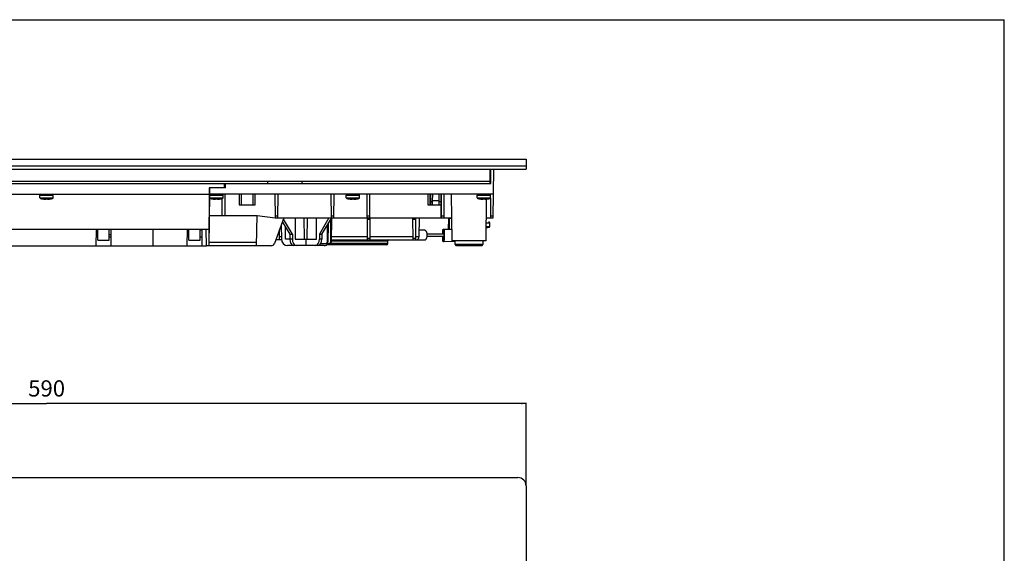
# Model space of a CAD drawing. Units: millimetres. Extents: x 0 to 1189, y 0 to 841.
# Drawn here: x 583 to 1189, y 512 to 841 of the extents above; entities that cross this region are included whole.
import ezdxf

# ---------------------------------------------------------------- set-up
doc = ezdxf.new("R2010")
doc.units = ezdxf.units.MM
doc.header["$LTSCALE"] = 65.395
doc.layers.get('0').update_dxf_attribs({"linetype": 'CONTINUOUS'})
doc.styles.get("Standard").update_dxf_attribs({"font": 'txt', "width": 0.8})
doc.dimstyles.new('DIMSTYLE_1', dxfattribs={"dimtxt": 10, "dimasz": 3, "dimexe": 0.5, "dimexo": 0.5, "dimgap": 2.5, "dimtad": 1, "dimdec": 3, "dimdsep": 46, "dimtxsty": 'STANDARD', "dimblk": '_FILLED', "dimblk1": '_FILLED', "dimblk2": '_FILLED', "dimcen": 0.09, "dimadec": 0, "dimazin": 0, "dimtp": 0.8, "dimtm": 0.8, "dimtfac": 1, "dimtdec": 3, "dimtofl": 0, "dimtmove": 0, "dimatfit": 3, "dimldrblk": '_FILLED', "dimfxl": 1, "dimtolj": 1, "dimarcsym": 0})

# ---------------------------------------------------------------- blocks, each defined once
blk = doc.blocks.new('_FILLED')
at = {"color": 0, "linetype": 'BYBLOCK'}
blk.add_solid([(0, 0), (-1, 0.17), (-1, -0.17)], dxfattribs=at)
blk = doc.blocks.new('*D0')
at = {"color": 2, "linetype": 'CONTINUOUS'}
for p, q in [((304.72, 554.49), (304.72, 605.15)), ((304.72, 604.65), (599.72, 604.65)), ((894.72, 604.65), (599.72, 604.65)), ((894.72, 554.49), (894.72, 605.15))]:
    blk.add_line(p, q, dxfattribs=at)
at = {"color": 2, "linetype": 'CONTINUOUS', "xscale": 3, "yscale": 3, "zscale": 3, "rotation": 180}
blk.add_blockref('_FILLED', (304.72, 604.65), dxfattribs=at)
at = {"color": 2, "linetype": 'CONTINUOUS', "xscale": 3, "yscale": 3, "zscale": 3}
blk.add_blockref('_FILLED', (894.72, 604.65), dxfattribs=at)
at = {"color": 2, "linetype": 'CONTINUOUS', "insert": (599.72, 618.94), "char_height": 10, "width": 46.2857, "attachment_point": 2, "line_spacing_factor": 0.9}
blk.add_mtext('590', dxfattribs=at)

msp = doc.modelspace()

# ---------------------------------------------------------------- linework, layer by layer
at = {"color": 7, "linetype": 'CONTINUOUS'}
for p, q in [((0, 841), (1189, 841)), ((1189, 0), (1189, 841)), ((304.722, 755.0439), (894.722, 755.0439)), ((894.722, 755.0439), (894.722, 749.0439)), ((304.722, 751.0439), (894.722, 751.0439)), ((304.722, 749.0439), (894.722, 749.0439)), ((326.722, 748.9439), (872.722, 748.9439)), ((872.722, 740.0439), (872.722, 748.9439)), ((872.972, 740.0439), (873.0496, 748.9411)), ((874.5378, 718.9439), (874.8005, 749.0439)), ((326.472, 740.0439), (872.972, 740.0439)), ((326.722, 741.6439), (872.722, 741.6439)), ((709.2402, 737.544), (709.2274, 740.0439)), ((709.6993, 737.4439), (709.722, 740.0439)), ((735.722, 741.6439), (735.722, 740.0439)), ((756.722, 741.6439), (756.722, 740.0439)), ((499.6757, 733.5439), (699.777, 733.5439)), ((699.8031, 737.5439), (699.4916, 701.8439)), ((699.8363, 733.5433), (699.5597, 701.8439)), ((699.7927, 736.3439), (699.8533, 736.3439)), ((709.2402, 737.5439), (699.7944, 737.5439)), ((874.6653, 733.5439), (699.8363, 733.5439)), ((699.8533, 737.4439), (699.8533, 733.5439)), ((709.7106, 737.4439), (699.8533, 737.4439)), ((702.672, 737.4439), (702.672, 737.5439)), ((709.4185, 733.5439), (709.3042, 720.4439)), ((718.1429, 733.5439), (718.2005, 726.9439)), ((719.7005, 726.9439), (719.6429, 733.5439)), ((726.6011, 733.5439), (726.5435, 726.9439)), ((728.0434, 726.9439), (728.101, 733.5439)), ((740.1929, 733.5439), (740.3203, 718.9439)), ((742.0236, 718.9439), (742.151, 733.5439)), ((774.6929, 733.5439), (774.8203, 718.9439)), ((776.5236, 718.9439), (776.651, 733.5439)), ((796.6929, 733.5439), (796.9391, 705.3379)), ((798.5236, 718.9439), (798.651, 733.5439)), ((834.2429, 733.5439), (834.3005, 726.9439)), ((835.8005, 726.9439), (835.7429, 733.5439)), ((836.222, 728.9439), (836.1819, 733.5439)), ((837.222, 728.9439), (837.2621, 733.5439)), ((841.222, 728.9439), (841.1819, 733.5439)), ((842.2622, 733.5455), (842.222, 728.9439)), ((842.4429, 733.5439), (842.5703, 718.9439)), ((844.2736, 718.9439), (844.401, 733.5439)), ((849.1934, 704.8439), (848.9429, 733.5439)), ((872.7429, 733.5439), (872.745, 733.3089)), ((595.622, 731.3291), (595.622, 733.0439)), ((595.622, 733.0439), (603.822, 733.0439)), ((595.622, 731.3291), (603.822, 731.3291)), ((596.0297, 730.8377), (603.4143, 730.8377)), ((597.2399, 730.6485), (597.2405, 730.6556)), ((599.1794, 730.5284), (599.1905, 730.6556)), ((600.2535, 730.6556), (600.2646, 730.5284)), ((602.2035, 730.6556), (602.2041, 730.6485)), ((603.822, 731.3291), (603.822, 733.0439)), ((700.122, 731.3291), (700.122, 733.0439)), ((700.122, 733.0439), (708.322, 733.0439)), ((700.122, 731.3291), (708.322, 731.3291)), ((700.5297, 730.8377), (707.9143, 730.8377)), ((701.7399, 730.6485), (701.7405, 730.6556)), ((703.6794, 730.5284), (703.6905, 730.6556)), ((704.7535, 730.6556), (704.7646, 730.5284)), ((706.7035, 730.6556), (706.7041, 730.6485)), ((707.4498, 730.7567), (707.5398, 720.4439)), ((708.322, 731.3291), (708.322, 733.0439)), ((784.122, 731.3291), (784.122, 733.0439)), ((784.122, 733.0439), (792.322, 733.0439)), ((784.122, 731.3291), (792.322, 731.3291)), ((784.5297, 730.8377), (791.9143, 730.8377)), ((785.7399, 730.6485), (785.7405, 730.6556)), ((787.6794, 730.5284), (787.6905, 730.6556)), ((788.7535, 730.6556), (788.7646, 730.5284)), ((790.7035, 730.6556), (790.7041, 730.6485)), ((792.322, 731.3291), (792.322, 733.0439)), ((836.2046, 726.9439), (836.222, 728.9439)), ((836.222, 728.9439), (837.222, 728.9439)), ((837.2394, 726.9439), (837.222, 728.9439)), ((841.218, 729.4003), (837.226, 729.4003)), ((841.2045, 726.9439), (841.222, 728.9439)), ((841.222, 728.9439), (842.222, 728.9439)), ((842.222, 728.9439), (842.3093, 718.9439)), ((864.622, 731.3291), (864.622, 733.0439)), ((864.622, 733.0439), (872.822, 733.0439)), ((864.622, 731.3291), (872.822, 731.3291)), ((865.0297, 730.8377), (872.4143, 730.8377)), ((866.2399, 730.6485), (866.2405, 730.6556)), ((868.1794, 730.5284), (868.1905, 730.6556)), ((869.2535, 730.6556), (869.2646, 730.5284)), ((870.2506, 704.8439), (870.4752, 730.5782)), ((871.2035, 730.6556), (871.2041, 730.6485)), ((872.7643, 731.0985), (872.8703, 718.9439)), ((872.822, 731.3291), (872.822, 733.0439)), ((718.2005, 726.9439), (728.0434, 726.9439)), ((834.3005, 726.9439), (842.2394, 726.9439)), ((699.722, 720.4439), (729.1995, 720.4439)), ((728.8749, 701.8439), (729.1995, 720.4439)), ((729.1995, 720.4439), (740.3203, 718.9439)), ((745.7461, 718.9439), (739.8386, 703.1435)), ((742.0324, 719.9439), (740.3116, 719.9439)), ((740.3203, 718.9439), (849.0703, 718.9439)), ((744.7983, 716.4089), (749.2912, 708.8559)), ((750.9221, 708.8559), (745.4788, 718.2291)), ((752.733, 718.9439), (752.7026, 705.9439)), ((758.3357, 705.9121), (758.222, 718.9439)), ((760.1085, 705.9439), (760.222, 718.9439)), ((765.7414, 705.9439), (765.711, 718.9439)), ((773.3803, 718.9439), (767.5219, 708.8559)), ((769.1528, 708.8559), (775.1536, 718.9439)), ((772.9201, 715.1891), (772.7963, 703.9352)), ((774.4404, 717.745), (774.363, 703.9352)), ((776.5324, 719.9439), (774.8116, 719.9439)), ((775.0635, 718.7924), (774.9001, 703.9352)), ((798.5324, 719.9439), (796.8116, 719.9439)), ((796.828, 718.0653), (798.8127, 718.0653)), ((798.7016, 705.3379), (798.8203, 718.9439)), ((824.9221, 718.9439), (825.0408, 705.3379)), ((824.9297, 718.0653), (826.9144, 718.0653)), ((826.8033, 705.3379), (826.9221, 718.9439)), ((828.922, 718.9439), (828.8206, 707.3265)), ((844.2824, 719.9439), (842.5616, 719.9439)), ((846.9274, 718.8184), (846.8938, 711.8185)), ((847.2822, 718.8169), (846.9275, 718.8184)), ((847.2485, 711.8185), (847.2822, 718.8184)), ((847.2823, 718.8184), (847.637, 718.8169)), ((847.6033, 711.8185), (847.637, 718.8184)), ((847.6371, 718.8184), (848.4082, 718.815)), ((848.4082, 718.815), (849.0715, 718.8119)), ((870.3474, 715.9439), (872.372, 715.9439)), ((870.3736, 718.9439), (874.5378, 718.9439)), ((872.372, 713.6196), (872.372, 715.9439)), ((874.5466, 719.9439), (872.8616, 719.9439)), ((699.5789, 711.8439), (499.8651, 711.8439)), ((630.1112, 711.8439), (630.0239, 701.8439)), ((631.2575, 705.2439), (631.1999, 711.8439)), ((638.1859, 705.2439), (638.244, 711.8439)), ((639.4201, 701.8439), (639.3328, 711.8439)), ((664.9847, 711.8439), (665.0719, 701.8441)), ((686.1112, 711.8439), (686.0239, 701.8439)), ((687.2034, 711.4439), (686.1077, 711.4439)), ((687.2575, 705.2439), (687.1999, 711.8439)), ((694.1859, 705.2439), (694.244, 711.8439)), ((695.3363, 711.4439), (694.2037, 711.4439)), ((695.4201, 701.8439), (695.3328, 711.8439)), ((698.0719, 701.8439), (697.9847, 711.8439)), ((743.0402, 705.4027), (742.9864, 711.5627)), ((744.0991, 714.5387), (744.194, 705.909)), ((746.7394, 705.9439), (746.6757, 713.2529)), ((749.2912, 708.8559), (749.3271, 705.909)), ((749.2912, 708.8559), (750.9221, 708.8559)), ((750.9221, 708.8559), (750.9164, 705.909)), ((767.5219, 708.8559), (767.5276, 705.909)), ((767.5219, 708.8559), (769.1528, 708.8559)), ((769.1528, 708.8559), (769.1169, 705.909)), ((772.3166, 714.1746), (772.2592, 703.9352)), ((832.222, 711.3439), (828.8557, 711.344)), ((835.7233, 708.944), (833.8874, 708.944)), ((834.0537, 708.9437), (833.8875, 708.9437)), ((836.1783, 708.944), (835.6353, 708.944)), ((839.6491, 708.944), (835.7233, 708.944)), ((840.962, 708.9439), (839.4371, 708.9441)), ((840.5711, 708.9439), (840.1202, 708.9439)), ((841.2563, 708.944), (840.5711, 708.9439)), ((844.2305, 708.9439), (841.2201, 708.944)), ((841.7287, 708.944), (841.4903, 708.944)), ((841.971, 708.944), (841.7287, 708.944)), ((842.2176, 708.9439), (841.971, 708.944)), ((842.5116, 708.944), (842.2508, 708.944)), ((843.4991, 708.9439), (843.2379, 708.944)), ((843.521, 708.9439), (843.5349, 711.8342)), ((843.5349, 711.8342), (843.7599, 711.8342)), ((843.5647, 710.8342), (843.5556, 708.9439)), ((843.7205, 710.8342), (843.5647, 710.8342)), ((843.7114, 708.9439), (843.7205, 710.8342)), ((843.7599, 711.8342), (843.746, 708.9439)), ((843.8897, 711.8335), (843.7599, 711.8342)), ((843.8897, 711.8342), (843.8758, 708.9439)), ((844.1146, 711.8342), (843.8897, 711.8342)), ((843.9104, 708.9439), (843.9195, 710.8342)), ((843.9195, 710.8342), (844.0752, 710.8342)), ((844.0752, 710.8342), (844.0661, 708.9438)), ((844.1007, 708.9438), (844.1146, 711.8342)), ((844.2444, 711.8335), (844.1146, 711.8342)), ((844.2444, 711.8342), (844.2084, 704.3342)), ((844.4694, 711.8342), (844.2444, 711.8342)), ((844.2478, 705.3342), (844.2742, 710.8342)), ((844.2742, 710.8342), (844.43, 710.8342)), ((844.43, 710.8342), (844.4035, 705.3342)), ((844.4333, 704.3342), (844.4694, 711.8342)), ((849.1326, 711.8117), (844.4694, 711.8342)), ((870.3229, 713.1357), (871.9976, 713.1357)), ((870.3272, 713.6196), (872.372, 713.6196)), ((631.2418, 707.0439), (630.0693, 707.0439)), ((630.0832, 708.6439), (631.2278, 708.6439)), ((631.2575, 705.2439), (638.1859, 705.2439)), ((639.3747, 707.0439), (638.2017, 707.0439)), ((638.2158, 708.6439), (639.3607, 708.6439)), ((687.2401, 707.2439), (686.071, 707.2439)), ((687.2575, 705.2439), (694.1859, 705.2439)), ((728.9095, 703.8265), (699.577, 703.8265)), ((744.2435, 705.3439), (740.6613, 705.3439)), ((743.0402, 705.4027), (740.6833, 705.4027)), ((744.1784, 707.3265), (743.0234, 707.3265)), ((749.3267, 705.9439), (746.7395, 705.9439)), ((750.9164, 705.909), (749.3271, 705.909)), ((752.7026, 705.9439), (765.7414, 705.9439)), ((759.222, 705.9439), (759.222, 701.9439)), ((769.1169, 705.909), (767.5276, 705.909)), ((773.9464, 702.9439), (768.2892, 702.9439)), ((772.7963, 703.9352), (772.2592, 703.9352)), ((774.9001, 703.9352), (774.363, 703.9352)), ((809.7366, 703.2361), (774.6186, 703.2361)), ((774.9102, 704.8483), (809.7507, 704.8483)), ((774.9156, 705.3439), (826.812, 705.3439)), ((796.9217, 707.3265), (774.9374, 707.3265)), ((798.7093, 706.2226), (796.9314, 706.2226)), ((825.0234, 707.3265), (798.719, 707.3265)), ((809.7366, 703.2361), (809.7507, 704.8483)), ((826.811, 706.2226), (825.0331, 706.2226)), ((826.8324, 705.344), (832.222, 705.3439)), ((833.8875, 707.7442), (836.0007, 707.7439)), ((835.9079, 707.7439), (836.1783, 707.7439)), ((836.0007, 707.7439), (844.0604, 707.7439)), ((840.7974, 707.7439), (841.0256, 707.7439)), ((843.4988, 704.3342), (843.5152, 707.7439)), ((843.7238, 704.3342), (843.4988, 704.3342)), ((843.5499, 707.7439), (843.5383, 705.3342)), ((843.5383, 705.3342), (843.694, 705.3342)), ((843.694, 705.3342), (843.7056, 707.744)), ((843.7402, 707.744), (843.7238, 704.3342)), ((843.8536, 704.3336), (843.7238, 704.3342)), ((843.853, 707.7439), (844.1289, 707.7439)), ((843.87, 707.744), (843.8536, 704.3342)), ((843.8536, 704.3342), (844.0786, 704.3342)), ((843.893, 705.3342), (843.9046, 707.744)), ((844.0488, 705.3342), (843.893, 705.3342)), ((844.0604, 707.744), (844.0488, 705.3342)), ((844.0786, 704.3342), (844.095, 707.744)), ((844.2084, 704.3336), (844.0786, 704.3342)), ((844.1289, 707.7439), (844.2248, 707.7439)), ((844.2084, 704.3342), (844.4333, 704.3342)), ((844.4035, 705.3342), (844.2478, 705.3342)), ((851.0267, 704.3025), (844.4333, 704.3342)), ((870.2505, 704.8439), (849.1934, 704.8439)), ((851.0396, 702.8263), (851.022, 704.8439)), ((851.0396, 702.8263), (868.4044, 702.8263)), ((852.022, 701.8439), (851.0396, 702.8263)), ((867.422, 701.8439), (868.4044, 702.8263)), ((868.4044, 702.8263), (868.422, 704.8439)), ((499.9524, 701.8439), (695.4201, 701.8439)), ((695.4201, 701.8439), (698.0719, 701.8441)), ((699.4916, 701.8439), (698.0719, 701.8439)), ((737.9652, 701.8439), (699.5597, 701.8439)), ((770.4352, 701.9439), (748.0087, 701.9439)), ((808.8367, 702.3439), (772.1344, 702.3439)), ((867.421, 701.8439), (852.023, 701.8439)), ((309.7223, 558.9948), (889.7223, 558.9948)), ((894.7223, 553.9948), (894.7223, 43.9948))]:
    msp.add_line(p, q, dxfattribs=at)
for centre, radius, start, end in [((596.122, 733.0439), 0.5, 90, 180), ((603.322, 733.0439), 0.5, 0, 90), ((700.622, 733.0439), 0.5, 90, 180), ((707.822, 733.0439), 0.5, 0, 90), ((784.622, 733.0439), 0.5, 90, 180), ((791.822, 733.0439), 0.5, 0, 90), ((865.122, 733.0439), 0.5, 90, 180), ((872.322, 733.0439), 0.5, 0, 90), ((596.122, 731.3291), 0.5, 180, 259.3612907), ((599.722, 750.4939), 20, 259.3612907, 262.8709314), ((599.7217, 750.5382), 20.0368, 262.8866807, 263.0796311), ((599.7223, 750.5449), 20.0436, 263.08015, 266.7717018), ((599.722, 750.541), 20.0396, 266.772141, 267.0232114), ((599.1752, 740.0247), 9.5091, 267.0223892, 267.4170526), ((599.722, 750.7146), 20.066, 268.4822463, 271.5177537), ((600.2688, 740.0242), 9.5087, 272.5829466, 272.9776232), ((599.722, 750.541), 20.0396, 272.9767886, 273.227859), ((599.7216, 750.5449), 20.0436, 273.2282983, 276.91985), ((599.7223, 750.5382), 20.0368, 276.9203688, 277.1133193), ((599.722, 750.4939), 20, 277.1290686, 280.6387093), ((603.322, 731.3291), 0.5, 280.6387093, 360), ((700.622, 731.3291), 0.5, 180, 259.3612907), ((704.222, 750.4939), 20, 259.3612907, 262.8709314), ((704.2217, 750.5382), 20.0368, 262.8866807, 263.0796311), ((704.2223, 750.5449), 20.0436, 263.08015, 266.7717018), ((704.222, 750.541), 20.0396, 266.772141, 267.0232114), ((703.6752, 740.0247), 9.5091, 267.0223892, 267.4170526), ((704.222, 750.7146), 20.066, 268.4822463, 271.5177537), ((704.7688, 740.0242), 9.5087, 272.5829466, 272.9776232), ((704.222, 750.541), 20.0396, 272.9767886, 273.227859), ((704.2216, 750.5449), 20.0436, 273.2282983, 276.91985), ((704.2223, 750.5382), 20.0368, 276.9203688, 277.1133193), ((704.222, 750.4939), 20, 277.1290686, 280.6387093), ((707.822, 731.3291), 0.5, 280.6387093, 360), ((784.622, 731.3291), 0.5, 180, 259.3612907), ((788.222, 750.4939), 20, 259.3612907, 262.8709314), ((788.2217, 750.5382), 20.0368, 262.8866807, 263.0796312), ((788.2223, 750.5449), 20.0436, 263.08015, 266.7717018), ((788.222, 750.541), 20.0396, 266.772141, 267.0232114), ((787.6752, 740.0247), 9.5091, 267.0223892, 267.4170526), ((788.222, 750.7146), 20.066, 268.4822463, 271.5177537), ((788.7688, 740.0242), 9.5087, 272.5829466, 272.9776232), ((788.222, 750.541), 20.0396, 272.9767886, 273.227859), ((788.2216, 750.5449), 20.0436, 273.2282983, 276.91985), ((788.2223, 750.5382), 20.0368, 276.9203688, 277.1133193), ((788.222, 750.4939), 20, 277.1290686, 280.6387093), ((791.822, 731.3291), 0.5, 280.6387093, 360), ((865.122, 731.3291), 0.5, 180, 259.3612907), ((868.722, 750.4939), 20, 259.3612907, 262.8709314), ((868.7217, 750.5382), 20.0368, 262.8866807, 263.0796311), ((868.7223, 750.5449), 20.0436, 263.08015, 266.7717018), ((868.722, 750.541), 20.0396, 266.772141, 267.0232114), ((868.1752, 740.0247), 9.5091, 267.0223892, 267.4170526), ((868.722, 750.7146), 20.066, 268.4822463, 271.5177537), ((869.2688, 740.0242), 9.5087, 272.5829466, 272.9776232), ((868.722, 750.541), 20.0396, 272.9767886, 273.227859), ((868.7216, 750.5449), 20.0436, 273.2282983, 276.91985), ((868.7223, 750.5382), 20.0368, 276.9203688, 277.1133193), ((868.722, 750.4939), 20, 277.1290686, 280.6387093), ((872.322, 731.3291), 0.5, 280.6387093, 360), ((871.872, 715.9439), 0.5, 0, 90), ((828.6747, 708.3445), 5.2473, 359.9934188, 6.5573886), ((866.972, 732.4939), 20, 279.6378839, 284.5533903), ((871.872, 713.6196), 0.5, 284.5533903, 360), ((695.5127, 989.3991), 282.1552, 269.7341556, 269.9716292), ((737.9652, 703.8439), 2, 270, 339.5), ((808.8367, 703.2439), 0.9, 270, 359.5), ((810.2507, 704.8439), 0.5, 90, 179.5), ((826.8207, 707.3439), 2, 270, 359.5), ((828.7115, 708.3412), 5.2105, 353.4194376, 0.029755), ((889.7223, 553.9948), 5, 0, 90)]:
    msp.add_arc(centre, radius, start, end, dxfattribs=at)
for centre, major_axis, ratio, start_param, end_param in [((747.998, 705.9439), (-0.1128, 3.9986), 0.95098414, 1.55269226, 3.11476194), ((751.6779, 705.9439), (-0.0431, 3.9999), 0.58774049, -4.71000195, -3.14793227), ((753.2677, 705.9439), (0.0431, 3.9999), 0.58774049, -4.69732272, -3.13525304), ((765.1763, 705.9439), (-0.0431, 3.9999), 0.58774049, -3.14793227, -1.58586259), ((766.7661, 705.9439), (0.0431, 3.9999), 0.58774049, -3.13525304, -1.57318336), ((770.446, 705.9439), (0.1128, 3.9986), 0.95098414, -3.11476194, -2.39550217), ((771.3082, 703.9439), (-0.0282, 0.9996), 0.95098414, -3.16842336, -1.60635368), ((771.8453, 703.9439), (0.0282, 0.9996), 0.95098414, -3.11476194, -1.55269226), ((773.412, 703.9439), (-0.0282, 0.9996), 0.95098414, 3.11476194, 4.67683163), ((773.9491, 703.9439), (0.0282, 0.9996), 0.95098414, -3.11476194, -1.55269226)]:
    msp.add_ellipse(centre, major_axis=major_axis, ratio=ratio, start_param=start_param, end_param=end_param, dxfattribs=at)
for points, knots in [([(598.7467, 730.5252), (598.7993, 730.5228), (598.8756, 730.52), (598.9727, 730.518), (599.0348, 730.5175), (599.087, 730.5181), (599.1281, 730.5193), (599.1566, 730.5218), (599.1717, 730.5238), (599.1766, 730.5259)], [0, 0, 0, 0, 0.36722858, 0.5316302, 0.67704055, 0.79947265, 0.89561489, 0.96293811, 1, 1, 1, 1]), ([(599.1766, 730.5259), (599.177, 730.5261), (599.1781, 730.5266), (599.1793, 730.5276), (599.1794, 730.5284)], [0, 0, 0, 0, 0.34621197, 1, 1, 1, 1]), ([(600.2646, 730.5284), (600.2647, 730.5276), (600.2659, 730.5266), (600.267, 730.5261), (600.2674, 730.5259)], [0, 0, 0, 0, 0.65378307, 1, 1, 1, 1]), ([(600.2674, 730.5259), (600.2722, 730.5238), (600.2874, 730.5218), (600.3159, 730.5193), (600.357, 730.5181), (600.4092, 730.5175), (600.4712, 730.518), (600.5684, 730.52), (600.6446, 730.5228), (600.6973, 730.5252)], [0, 0, 0, 0, 0.0370628, 0.10438671, 0.20052911, 0.32296102, 0.46837101, 0.6327697, 1, 1, 1, 1]), ([(703.2467, 730.5252), (703.2993, 730.5228), (703.3756, 730.52), (703.4727, 730.518), (703.5348, 730.5175), (703.587, 730.5181), (703.6281, 730.5193), (703.6566, 730.5218), (703.6717, 730.5238), (703.6766, 730.5259)], [0, 0, 0, 0, 0.36722858, 0.5316302, 0.67704055, 0.79947265, 0.89561489, 0.96293811, 1, 1, 1, 1]), ([(703.6766, 730.5259), (703.677, 730.5261), (703.6781, 730.5266), (703.6793, 730.5276), (703.6794, 730.5284)], [0, 0, 0, 0, 0.34621197, 1, 1, 1, 1]), ([(704.7646, 730.5284), (704.7647, 730.5276), (704.7659, 730.5266), (704.767, 730.5261), (704.7674, 730.5259)], [0, 0, 0, 0, 0.65378307, 1, 1, 1, 1]), ([(704.7674, 730.5259), (704.7722, 730.5238), (704.7874, 730.5218), (704.8159, 730.5193), (704.857, 730.5181), (704.9092, 730.5175), (704.9712, 730.518), (705.0684, 730.52), (705.1446, 730.5228), (705.1973, 730.5252)], [0, 0, 0, 0, 0.0370628, 0.10438671, 0.20052911, 0.32296102, 0.46837101, 0.6327697, 1, 1, 1, 1]), ([(787.2467, 730.5252), (787.2993, 730.5228), (787.3756, 730.52), (787.4727, 730.518), (787.5348, 730.5175), (787.587, 730.5181), (787.6281, 730.5193), (787.6566, 730.5218), (787.6717, 730.5238), (787.6766, 730.5259)], [0, 0, 0, 0, 0.36722858, 0.5316302, 0.67704055, 0.79947265, 0.89561489, 0.96293811, 1, 1, 1, 1]), ([(787.6766, 730.5259), (787.677, 730.5261), (787.6781, 730.5266), (787.6793, 730.5276), (787.6794, 730.5284)], [0, 0, 0, 0, 0.34621197, 1, 1, 1, 1]), ([(788.7646, 730.5284), (788.7647, 730.5276), (788.7659, 730.5266), (788.767, 730.5261), (788.7674, 730.5259)], [0, 0, 0, 0, 0.65378307, 1, 1, 1, 1]), ([(788.7674, 730.5259), (788.7722, 730.5238), (788.7874, 730.5218), (788.8159, 730.5193), (788.857, 730.5181), (788.9092, 730.5175), (788.9712, 730.518), (789.0684, 730.52), (789.1446, 730.5228), (789.1973, 730.5252)], [0, 0, 0, 0, 0.0370628, 0.10438671, 0.20052911, 0.32296102, 0.46837101, 0.6327697, 1, 1, 1, 1]), ([(867.7467, 730.5252), (867.7993, 730.5228), (867.8756, 730.52), (867.9727, 730.518), (868.0348, 730.5175), (868.087, 730.5181), (868.1281, 730.5193), (868.1566, 730.5218), (868.1717, 730.5238), (868.1766, 730.5259)], [0, 0, 0, 0, 0.36722858, 0.5316302, 0.67704055, 0.79947265, 0.89561489, 0.96293811, 1, 1, 1, 1]), ([(868.1766, 730.5259), (868.177, 730.5261), (868.1781, 730.5266), (868.1793, 730.5276), (868.1794, 730.5284)], [0, 0, 0, 0, 0.34621197, 1, 1, 1, 1]), ([(869.2646, 730.5284), (869.2647, 730.5276), (869.2659, 730.5266), (869.267, 730.5261), (869.2674, 730.5259)], [0, 0, 0, 0, 0.65378307, 1, 1, 1, 1]), ([(869.2674, 730.5259), (869.2722, 730.5238), (869.2874, 730.5218), (869.3159, 730.5193), (869.357, 730.5181), (869.4092, 730.5175), (869.4712, 730.518), (869.5684, 730.52), (869.6446, 730.5228), (869.6973, 730.5252)], [0, 0, 0, 0, 0.0370628, 0.10438671, 0.20052911, 0.32296102, 0.46837101, 0.6327697, 1, 1, 1, 1]), ([(833.8877, 708.9438), (833.8503, 709.2666), (833.7511, 709.7357), (833.5197, 710.3042), (833.3132, 710.6633), (833.0743, 710.9566), (832.8084, 711.1756), (832.5217, 711.3124), (832.3196, 711.3439), (832.222, 711.3439)], [0, 0, 0, 0, 0.30901529, 0.45117835, 0.58226896, 0.7013927, 0.80898046, 0.90717572, 1, 1, 1, 1]), ([(828.8206, 707.3265), (828.8206, 707.3232), (828.8002, 707.3273), (828.7786, 707.3212), (828.727, 707.3228), (828.6298, 707.3197), (828.4616, 707.3199), (828.2169, 707.3189), (827.9175, 707.3197), (827.4462, 707.3216), (827.0758, 707.3243), (826.8207, 707.3265)], [0, 0, 0, 0, 0.00492178, 0.01936814, 0.04319659, 0.07623115, 0.16871905, 0.29298776, 0.44443567, 0.61736734, 1, 1, 1, 1]), ([(832.222, 705.3439), (832.3196, 705.3439), (832.5217, 705.3754), (832.8084, 705.5122), (833.0743, 705.7313), (833.3132, 706.0246), (833.5197, 706.3837), (833.7511, 706.9521), (833.8503, 707.4212), (833.8877, 707.7441)], [0, 0, 0, 0, 0.09282428, 0.19101954, 0.2986073, 0.41773104, 0.54882165, 0.69098471, 1, 1, 1, 1])]:
    msp.add_open_spline(points, degree=3, knots=knots, dxfattribs=at)

# ---------------------------------------------------------------- dimensions: what is measured, and where the dimension line sits
at = {"color": 2, "linetype": 'CONTINUOUS'}
dim = msp.add_linear_dim(base=(894.7223, 604.6521), p1=(304.7223, 553.9948), p2=(894.7223, 553.9948), dimstyle='DIMSTYLE_1', dxfattribs=at)
dim.commit()
dim.dimension.update_dxf_attribs({"geometry": '*D0', "text_midpoint": (599.7223, 604.6521), "dimtype": 160})

doc.saveas('drawing.dxf')
